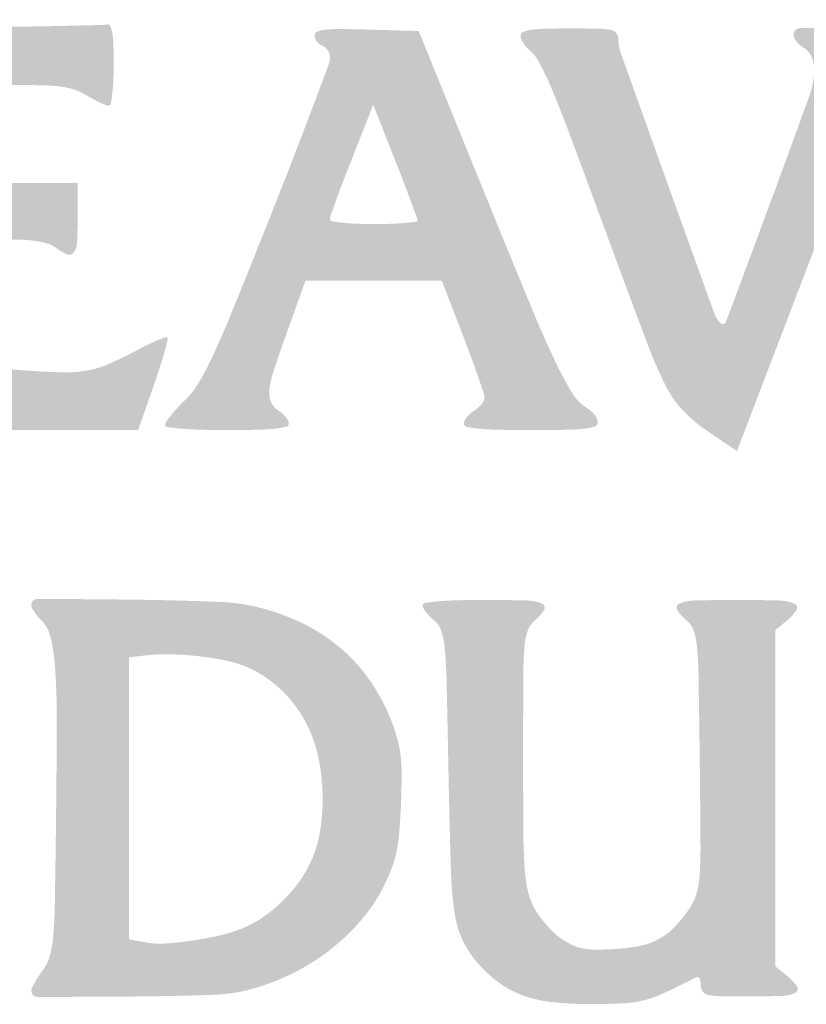
# Model space of a CAD drawing. Units: millimetres. Extents: x 2858 to 5991, y 14 to 4643.
# Drawn here: x 4057 to 4133, y 274 to 368 of the extents above; entities that cross this region are included whole.
import ezdxf
from ezdxf.enums import TextEntityAlignment as Align

# ---------------------------------------------------------------- set-up
doc = ezdxf.new("R2010")
doc.units = ezdxf.units.MM
doc.header["$LTSCALE"] = 170
doc.layers.get('0').update_dxf_attribs({"linetype": 'CONTINUOUS', "lineweight": 30})
doc.layers.add('D', color=7, linetype='CONTINUOUS', lineweight=9)
doc.styles.add('HY견고딕', font='txt')
doc.styles.add('ROMANS', font='romans.shx', dxfattribs={"width": 0.7, "height": 3.5, "bigfont": 'whgtxt.shx'})

# ---------------------------------------------------------------- blocks, each defined once
blk = doc.blocks.new('hico_ci')
at = {"true_color": 0x0e4194}
h = blk.add_hatch(color=154, dxfattribs=at)
edge = h.paths.add_edge_path()
edge.add_arc((36.59815399351254, 3.786682929859069), 2.970150129097695, 354.8163373732623, 359.9159658534792, ccw=False)
edge.add_arc((38.86134733792994, 3.581366058917794), 0.6976626964139305, 342.833722533147, 354.816402702245, ccw=False)
edge.add_arc((39.43662826338931, 3.40365771596781), 0.09555938438905888, 290.99356584853166, 342.8337906213317, ccw=False)
edge.add_arc((39.48939095177042, 3.266160237346114), 0.0517140277141842, 110.9936345646499, 130.6238381771298)
edge.add_arc((39.50321844348235, 3.250041159429827), 0.07295135805272705, 130.6239178987594, 145.7922177971259)
edge.add_arc((39.50371523435865, 3.24970340460213), 0.07355209052017743, 145.7921936732184, 160.8993400688991)
edge.add_arc((39.48503974749053, 3.256170557481724), 0.05378854134182081, 160.8992845365563, 179.9999779742625)
edge.add_arc((39.45612646866232, 3.256170576445712), 0.02487526251360356, 179.999996053258, 260.9567270737986)
edge.add_arc((39.61685016692076, 4.266005807369964), 1.047420763113759, 260.9567486191909, 266.4769313537127)
edge.add_arc((39.7547274437955, 6.505440445768556), 3.29109579375786, 266.4768871881692, 269.6208531516747)
edge.add_arc((40.13084025165574, 63.34941391528733), 60.13631354026187, 269.6209005673806, 269.9999690989636)
edge.add_line((40.13080781864875, 3.213100375034202), (40.83036445927371, 3.213100375034202))
edge.add_line((40.83036445927371, 3.213100375034202), (40.91630680927375, 3.458851393784201))
edge.add_arc((37.00421078022805, 4.826957540498086), 4.144419111184513, 340.7246656639777, 342.1125816597327)
edge.add_arc((38.82130064648834, 4.240493165612648), 2.235032810543893, 342.1126048973197, 344.3161326749896)
edge.add_arc((36.63810616179819, 4.853495261121338), 4.502654852921214, 344.3161689772579, 345.2386260459792)
edge.add_arc((40.98050917812475, 3.709314112776909), 0.01204081290078426, 345.2387213040388, 404.9999784935591)
edge.add_arc((40.98186278813972, 3.710667722407578), 0.01012651953119802, 44.99997596561163, 110.9741658906788)
edge.add_arc((41.49847425780621, 2.363023975548685), 1.453397484748313, 110.9740392166291, 112.9172363077797)
edge.add_arc((41.33464219824896, 2.75054007744086), 1.032672309649465, 112.9171620144102, 116.2600190725477)
edge.add_arc((41.72369353257079, 1.961960600887465), 1.912000764534291, 116.2598988627933, 118.367865737063)
edge.add_arc((39.94481550388332, 5.256345297238198), 1.831978077353065, 293.23519532285343, 298.367809728697, ccw=False)
edge.add_arc((40.45952514221381, 4.057471989460311), 0.5272853089617531, 280.26332740269595, 293.23520198598476, ccw=False)
edge.add_arc((40.43813494001427, 4.175602065243964), 0.6473363629123334, 268.9168498345409, 280.263364600023, ccw=False)
edge.add_arc((40.49340814201099, 7.099067176405939), 3.571323945485187, 265.7123933175944, 268.91685201837055, ccw=False)
edge.add_line((40.22640514364872, 3.537738193784222), (39.96562620614873, 3.557289568784199))
edge.add_line((39.96562620614873, 3.557289568784199), (39.96562620614873, 4.253725375034193))
edge.add_line((39.96562620614873, 4.253725375034193), (40.14306317489871, 4.253725375034193))
edge.add_arc((40.14306321322334, 3.093502814164395), 1.160222560869806, 86.11663647031492, 90.00000189260192, ccw=False)
edge.add_arc((40.17965058894475, 3.632495199535683), 0.6199898077435958, 79.90910630841711, 86.11661691760042, ccw=False)
edge.add_arc((40.21370087453084, 3.823826392032302), 0.425652350802151, 72.60183867544163, 79.90915700777168, ccw=False)
edge.add_arc((40.30744183829552, 4.122987764548625), 0.1121481321808037, 52.89747781064682, 72.60184626410722, ccw=False)
edge.add_arc((40.58906460591351, 4.495326305961839), 0.3547002079282491, 232.8975326969412, 245.3521319221615)
edge.add_arc((40.45364496529436, 4.200195835615062), 0.02998421880463185, 245.3521230565197, 320.9173453093079)
edge.add_arc((40.40967253031812, 4.235909055280985), 0.08663233524853937, 320.9174021118993, 356.7504977891616)
edge.add_arc((38.11427969680227, 4.366227013757396), 2.38572150934703, 356.7505909571571, 359.9999606442233)
edge.add_line((40.50000120614874, 4.36622537503419), (40.50000120614874, 4.563100375034196))
edge.add_line((40.50000120614874, 4.563100375034196), (39.96562620614873, 4.563100375034196))
edge.add_line((39.96562620614873, 4.563100375034196), (39.96562620614873, 5.097475375034193))
edge.add_line((39.96562620614873, 5.097475375034193), (40.21171995614873, 5.097370243784198))
edge.add_arc((40.21029771056988, 1.776043125848133), 3.32132742245025, 87.7414587535884, 89.97546502912093, ccw=False)
edge.add_arc((40.31409841536743, 4.40795893901398), 0.68736549525621, 80.55635989276442, 87.74141674482411, ccw=False)
edge.add_arc((40.36649358450836, 4.722961883036461), 0.3680347756377774, 70.13209221361802, 80.55639628887991, ccw=False)
edge.add_arc((40.38188303389069, 4.765548269555254), 0.3227530412531082, 58.629266570114225, 70.13215335485881, ccw=False)
edge.add_arc((41.01040624014166, 5.796419817512771), 0.8846149926059101, 238.6293184316632, 241.416276948024)
edge.add_arc((40.90878883280368, 5.609912936936837), 0.6722216923920578, 241.4162229527747, 244.8401931531623)
edge.add_arc((40.88849668283882, 5.566710091494869), 0.624490599756313, 244.8401466194926, 247.9123914601182)
edge.add_arc((40.66943100303013, 5.02688138307532), 0.04190600804113809, 247.912340792964, 269.9999786280076)
edge.add_arc((40.66943097538842, 4.996284868190529), 0.01130949315634504, 270.0000608460595, 349.6476862432386)
edge.add_arc((39.75091589129579, 5.164074780283059), 0.9450243395123925, 349.6476300602449, 353.0454791718998)
edge.add_arc((39.7643798805376, 5.162431866385774), 0.9314604841597189, 353.0455152670112, 357.5037104142797)
edge.add_arc((38.67373197464616, 5.209977103708837), 2.023144231503295, 357.5037872300499, 359.9999510436481)
edge.add_arc((37.27067353881586, 5.209978172740975), 3.426202667334001, 359.9999532144457, 361.8008370896203)
edge.add_arc((40.18415760861637, 5.301581306798255), 0.5112789017531434, 1.800769818141986, 9.138080502501612)
edge.add_arc((40.53257548969282, 5.357626646341032), 0.1583821747380336, 9.137972838875726, 23.03142691877509)
edge.add_arc((40.66444048433982, 5.413685418700197), 0.01509587821367182, 23.03134767180475, 100.3823777260059)
edge.add_arc((40.63058399748792, 5.598473616428564), 0.1727682740923946, 271.4337427390815, 280.3824599115326, ccw=False)
edge.add_arc((38.37234220896397, 95.82859126455241), 90.43114066563116, 271.32366784451045, 271.43367573272496, ccw=False)
edge.add_arc((39.64615722466266, 40.70133020441826), 35.28916467015624, 270.9975105480456, 271.32363790490444, ccw=False)
edge.add_arc((39.17767230114822, 67.60619672400026), 62.19810966173177, 270.78416698960166, 270.99753641086147, ccw=False)
edge.add_arc((40.31338593276359, -15.36885020335416), 20.78470939167898, 90.78422674607637, 91.51738103979687)
edge.add_arc((39.8925952673888, 0.5162780974041539), 4.894008780453361, 91.51736063016838, 93.66382695123956)
edge.add_arc((40.00982200261882, -1.314627101618058), 6.728662959081301, 93.66372595754233, 94.81788238315211)
edge.add_arc((39.44592145922968, 5.375643015005863), 0.01467025308097451, 94.81784467492868, 179.9999974483329)
edge.add_arc((39.46065569162397, 5.375643007600445), 0.02940448547525531, 179.9999842971993, 210.4937670981067)
edge.add_arc((39.60777455584446, 5.462281380450918), 0.2001386878475219, 210.4938398752128, 217.8961712825044)
edge.add_arc((39.64768804867282, 5.49334908776747), 0.2507182227173653, 217.8962045057165, 224.9697571508709)
edge.add_arc((39.68887884046222, 5.534496910643725), 0.3089404234280479, 224.9698217346536, 231.0181639312973)
edge.add_arc((39.4220939252013, 5.204831356865114), 0.1151510388285517, 16.252535167434417, 51.0181590061174, ccw=False)
edge.add_arc((39.0622016325907, 5.09991538792454), 0.490024114441119, 4.390726289762085, 16.252496382386084, ccw=False)
edge.add_arc((36.50517522326021, 4.903576875183518), 3.05457726647327, 0.7548563461330104, 4.390770628114581, ccw=False)
edge.add_arc((-111.1335151514192, 2.958142604761434), 150.7060845735441, 0.5342374815106723, 0.7549407559706083, ccw=False)
edge.add_arc((-14.26952055657912, 3.861314414437842), 53.83787942766673, -0.08406097525579526, 0.53427357692442, ccw=False)
h = blk.add_hatch(color=154, dxfattribs=at)
edge = h.paths.add_edge_path()
edge.add_arc((132.1079649643144, 36.95716846438489), 94.54450745819587, 200.1882355110228, 200.6097027899988)
edge.add_arc((45.78478371272132, 4.493729072743278), 2.318879140847764, 200.6096135659457, 206.7023861002772)
edge.add_arc((44.20220191584775, 3.697690040898095), 0.5473703816216638, 206.7023178713632, 223.2209042600799)
edge.add_arc((44.3758468591484, 3.860872139775296), 0.7856579468190779, 223.2208713308106, 235.8201104756812)
edge.add_line((43.93446969052371, 3.210914753159201), (44.10047440927377, 3.09818308753421))
edge.add_line((44.10047440927377, 3.098183087534196), (44.12513297489875, 3.162672981284189))
edge.add_arc((1337.272430551576, -491.2885994530848), 1384.453680713743, 159.033987420241, 159.0750111979346, ccw=False)
edge.add_arc((303.553439462818, -95.18399231305986), 277.442473754112, 158.8990860196853, 159.0340748606078, ccw=False)
edge.add_arc((781.4660958045154, -279.604046467192), 789.7034067421581, 158.8630941852328, 158.8990759344715, ccw=False)
edge.add_arc((45.20620392632526, 5.039994567450094), 0.3360280869372434, 150.8606921481999, 158.8630339513951, ccw=False)
edge.add_arc((44.9337957672372, 5.191859847662187), 0.02414787199626789, 48.854937245199494, 150.8606256170304, ccw=False)
edge.add_arc((44.63228029867577, 4.846774432524498), 0.4824005550464051, 37.00436745067731, 48.85493759772032, ccw=False)
edge.add_arc((43.06125812002864, 3.662735610389404), 2.449647010914124, 32.3784935466025, 37.004384845679624, ccw=False)
edge.add_arc((13.08207872349533, -15.34688129430663), 37.94776994935672, 31.75240806415968, 32.37853478491451, ccw=False)
edge.add_line((45.35021004989869, 4.623119828159204), (45.65248064677371, 4.134701781284193))
edge.add_line((45.65248064677371, 4.134701781284193), (45.64264719052375, 3.788733343784202))
edge.add_arc((35.69250637343777, 4.071549995864117), 9.954159308476742, 357.22599248553587, 358.37189852664415, ccw=False)
edge.add_arc((44.7667068477478, 3.631873245494248), 0.8693131406663075, 350.38374190161073, 357.2260329042178, ccw=False)
edge.add_arc((45.31197649154262, 3.539488208687743), 0.3162724735636076, 337.40600294454936, 350.3838172109891, ccw=False)
edge.add_arc((45.33727509718665, 3.528960294810929), 0.2888707141660825, 323.5155595096236, 337.4060451424199, ccw=False)
edge.add_arc((46.13875243293694, 2.936235779311431), 0.7079684258137104, 143.5156087017882, 146.9549307286543)
edge.add_arc((46.00180893448618, 3.025321767620781), 0.5445981865390941, 146.9549847394546, 151.1419236230352)
edge.add_arc((45.9507606593092, 3.0534531341942), 0.4863118229209429, 151.1419153613896, 155.0452139613581)
edge.add_arc((45.54480345408786, 3.242364183412548), 0.03855224793913702, 155.0451666194361, 179.9999149208995)
edge.add_arc((45.51957446994567, 3.242364240987456), 0.01332326379690585, 180.0000014117325, 262.7054259490987)
edge.add_arc((45.74826840584382, 5.028946384232896), 1.814483076495388, 262.7054431787639, 265.2417092036205)
edge.add_arc((45.75067334133985, 5.057842856930051), 1.84347945297472, 265.2417211751437, 268.6491938561111)
edge.add_arc((45.85781458320969, 9.60154343042791), 6.388443055393773, 268.649202477793, 269.999992133938)
edge.add_arc((45.85781933852462, 16.01188568947912), 12.79878531444616, 269.9999747857818, 270.8658244862933)
edge.add_arc((46.03791973595702, 4.094654721998907), 0.8801935316296117, 270.8658508460314, 276.9845026960488)
edge.add_arc((46.12085605182534, 3.417678966627278), 0.1981564315750683, 276.984500662101, 291.6605455188003)
edge.add_arc((46.18499925545569, 3.256170584790127), 0.0243769506930646, 291.6605322105755, 359.999984414629)
edge.add_arc((46.15922463877143, 3.256170551364121), 0.05015156737733412, 3.061210086692634e-05, 20.67270649960754)
edge.add_arc((46.13574814387596, 3.247312527643828), 0.07524360589110993, 20.67254501284441, 35.92663871460454)
edge.add_arc((46.13329330592819, 3.245533599281003), 0.07827524166226099, 35.92674662879243, 50.88693327793784)
edge.add_arc((46.14442959621726, 3.2592304870726), 0.06062243178463704, 50.88689211500746, 69.00630667264015)
edge.add_arc((46.20980962260199, 3.429608006489943), 0.1218687925876571, 212.1384567153775, 249.0064205199728, ccw=False)
edge.add_arc((46.36765985943293, 3.528775374964212), 0.3082846294622241, 193.6948205640382, 212.1385196232114, ccw=False)
edge.add_arc((46.83893841742645, 3.643615803296157), 0.793353493855613, 183.0326864950849, 193.6948369209313, ccw=False)
edge.add_arc((50.37486664821415, 3.830944196038715), 4.334240442065791, 180.0000231636409, 183.0326263577301, ccw=False)
edge.add_line((46.04062620614872, 3.830942443784195), (46.04062620614872, 4.170327887534199))
edge.add_line((46.04062620614872, 4.170327887534199), (46.42917054989869, 4.753432881284184))
edge.add_arc((-157.486403498905, 140.6299458926961), 245.03874821708, 326.3230070088644, 326.3864907309407)
edge.add_arc((-68.99402403055194, 81.80573623173339), 138.7787422590411, 326.3864678629035, 326.4836414991348)
edge.add_arc((-256.5471615952829, 206.0216233255534), 363.7359960137787, 326.483621602375, 326.5157072386925)
edge.add_arc((46.27724363971276, 5.705887091365526), 0.6533407010062898, 326.5156771509078, 329.2352655550059)
edge.add_arc((46.82841956932054, 5.377779927696835), 0.0118976277490334, 329.235273549456, 431.5477037732217)
edge.add_arc((46.75921799081021, 5.170384823784531), 0.2305333695551648, 71.54768012605984, 83.6958294143861)
edge.add_arc((46.67529783841428, 4.410747385036998), 0.9947922460656005, 83.69586206600928, 89.03028151569131)
edge.add_arc((46.52040657085598, -4.740386607573967), 10.14723698260916, 89.03030667003152, 89.99997465641202)
edge.add_arc((46.52041874210005, -2.999137714919669), 8.40598808995737, 90.00005236666033, 91.13129105022462)
edge.add_arc((46.37765239538766, 4.230515641429179), 1.174925243963037, 91.13128767695338, 95.96243963544524)
edge.add_arc((46.30771957630697, 4.900104989681211), 0.501693861393025, 95.96244964490249, 102.9526581460876)
edge.add_arc((46.1993161650978, 5.371428249999809), 0.01806495894909062, 102.9527118820065, 179.9999701566424)
edge.add_arc((46.21586833795186, 5.371428244924218), 0.03461713180314822, 179.9999760254981, 207.6717346335552)
edge.add_arc((46.29248474158675, 5.411604616251054), 0.1211284843468114, 207.6717608275902, 218.5653319913081)
edge.add_arc((46.31682300691676, 5.431009095184848), 0.1522554013462047, 218.565213217348, 228.5222214774902)
edge.add_arc((46.32345410354839, 5.438510031693696), 0.1622671689747315, 228.5222180208613, 238.0148218830305)
edge.add_arc((46.18544813040478, 5.217527355713628), 0.09826880110742828, 15.853476224988185, 58.0147496194013, ccw=False)
edge.add_arc((46.15015161917592, 5.207503856682138), 0.1349609560968159, -17.404143307740412, 15.853477166486584, ccw=False)
edge.add_arc((45.75405424374333, 5.331664394462493), 0.550062112402688, 328.89813279942973, 342.5958877716982, ccw=False)
edge.add_arc((41.0774883983695, 8.152949824886846), 6.01173947252185, 326.52714854614106, 328.8981924893033, ccw=False)
edge.add_arc((38.28605996617409, 9.998639162948564), 9.358176656244073, 325.3707785647247, 326.5272267632769, ccw=False)
edge.add_arc((45.26294439036866, 5.180353612520292), 0.8792149324237845, 318.8141346321222, 325.3708784681751, ccw=False)
edge.add_arc((45.76875373447808, 4.737771319374431), 0.2071121286841678, 303.7622210140712, 318.8141448582793, ccw=False)
edge.add_arc((45.87245911442989, 4.582636915586704), 0.0205069597591904, 222.3709747438593, 303.76218499840076, ccw=False)
edge.add_arc((46.00979874368102, 4.707917766272345), 0.2064033430251445, 212.8269063179241, 222.370987487356, ccw=False)
edge.add_arc((61.00175303634154, 14.3795698467452), 18.04735476045046, 212.434853220966, 212.8269851532973, ccw=False)
edge.add_arc((56.17931414268156, 11.3150527336667), 12.33358349977857, 211.7544584205613, 212.434901098704, ccw=False)
edge.add_arc((62.33223856725203, 15.12327822683564), 19.56967777646867, 211.272990625609, 211.7545036481391, ccw=False)
edge.add_arc((40.10387693321326, 1.622556480628106), 6.437427956437631, 31.27309768941996, 32.74855821877885)
edge.add_arc((41.82336968728009, 2.728506242404961), 4.39297687929094, 32.74860179929287, 34.71334053760263)
edge.add_arc((41.38226371241831, 2.422922035018161), 4.929592373712445, 34.7133020941437, 36.17249128912231)
edge.add_arc((45.24642584698148, 5.248213300430393), 0.1427333057425148, 36.17244341934544, 54.99157321279886)
edge.add_arc((45.21102859811742, 5.197676770459992), 0.204433436119924, 54.99154758375816, 87.91295887480322)
edge.add_arc((44.75060552227137, -7.436580230455164), 12.8470771222302, 87.9129264522715, 89.60678803478808)
edge.add_arc((44.69357575306253, -15.74753521896609), 21.15822777756022, 89.60680945233904, 90.6683780630641)
edge.add_arc((44.44720346729156, 5.371428265795402), 0.0378272611428047, 90.66837972951659, 180.0000096729671)
edge.add_arc((44.44399333795189, 5.371428244924118), 0.03461713180314822, 179.9999760253143, 207.6717346333513)
edge.add_arc((44.52060974158672, 5.411604616251338), 0.1211284843469455, 207.6717608277112, 218.5653319914306)
edge.add_arc((44.54494800691674, 5.431009095184521), 0.1522554013459543, 218.5652132172642, 228.522221477409)
edge.add_arc((44.55157910354836, 5.43851003169371), 0.1622671689747415, 228.5222180208644, 238.0148218830323)
edge.add_arc((44.41015950161261, 5.21206095510081), 0.1047135196554334, 40.55993626674223, 58.014842929116696, ccw=False)
edge.add_arc((44.39891378197859, 5.202435900095566), 0.1195158131918783, 24.752600057285918, 40.559914271667424, ccw=False)
edge.add_arc((44.37703651634905, 5.192349129583235), 0.1436064273557826, 10.46027851372429, 24.75260336032028, ccw=False)
edge.add_arc((44.30406021345414, 5.178876238149414), 0.2178159926946554, 3.0252942792685644e-05, 10.460241431879126, ccw=False)
edge.add_arc((44.12912438110607, 5.178876013800902), 0.3927518250428408, -19.84899671478911, 4.950657648805645e-05, ccw=False)
edge.add_arc((-31.99063414709804, 32.65721548789294), 81.32035390644363, 339.6958554222096, 340.15101249625184, ccw=False)
edge.add_arc((-152.2123212760506, 77.13847090923606), 209.5070776339437, 339.51067131413276, 339.6958512332196, ccw=False)
edge.add_arc((44.02389957183021, 3.810409514610413), 0.0180350552154445, 223.9649963775502, 339.5107721092743, ccw=False)
edge.add_arc((44.12717829557283, 3.910022686179445), 0.1615247019776433, 199.8566851115816, 223.9649789655466, ccw=False)
edge.add_arc((457.7358924699035, 153.2812039787223), 439.9159086956711, 199.7584240313067, 199.8567435829201, ccw=False)
edge.add_arc((383.8484512224013, 126.740797747835), 361.4063733704898, 199.6397311092008, 199.7584479537344, ccw=False)
edge.add_arc((43.69219462188704, 5.350751764634424), 0.2390684157383041, 179.9999915159946, 199.6397503395974, ccw=False)
edge.add_arc((43.40665841874625, 5.350751816684593), 0.04646778740249445, 359.9999794697112, 400.996992898591)
edge.add_arc((43.40171138647418, 5.346451909053116), 0.0530223532874127, 40.9969716145123, 78.14244670832525)
edge.add_arc((43.3432821196551, 5.06816434584951), 0.3373776716037687, 78.14241909449704, 89.04719485207526)
edge.add_arc((43.1859470855515, -4.391253111186458), 9.798103486224235, 89.04711108661097, 90.00004899972866)
edge.add_arc((43.18593813109413, -0.1984372163442316), 5.60528759137846, 89.99999412194242, 91.38653506936927)
edge.add_arc((43.06572543299274, 4.768113381407915), 0.6372823646488246, 91.38647373330987, 98.25074664740741)
edge.add_arc((43.0008300126251, 5.21564766020262), 0.1850674309270855, 98.25072105913017, 111.9206152490048)
edge.add_arc((42.9394781378561, 5.368106661727992), 0.02072693170738782, 111.9205644417285, 180.0000582407918)
edge.add_arc((42.96878405047829, 5.368106587204338), 0.05003284432959289, 179.9999387854575, 200.4445887973922)
edge.add_arc((43.04610042443403, 5.396928943320447), 0.1325467819022257, 200.4446469037129, 210.3243362619067)
edge.add_arc((43.06289037532639, 5.406749869899571), 0.1519980813404061, 210.3243695787932, 219.6991440053872)
edge.add_arc((43.04508787642806, 5.391970548871086), 0.1288602919673301, 219.6991949905896, 230.3098902039136)
edge.add_arc((42.81462604966151, 5.114280620970348), 0.2320058184588135, 28.308733836743272, 50.309858280364324, ccw=False)
edge.add_arc((41.61459703942666, 4.467895362482892), 1.59504783094234, 23.00707723040921, 28.308741137529125, ccw=False)
edge.add_arc((37.75137912011439, 2.827495024202022), 5.792114182803697, 20.49119168234722, 23.007062887588972, ccw=False)
edge.add_arc((-56.15093394162307, -32.26472938706797), 106.0373565261459, 20.188232649884696, 20.491212555445827, ccw=False)
h = blk.add_hatch(color=154, dxfattribs=at)
edge = h.paths.add_edge_path()
edge.add_arc((34.36996723137162, 0.5568152453601414), 8.824326113253257, 20.22758724599248, 21.049205204349278, ccw=False)
edge.add_arc((37.57106323441184, 1.736340950660036), 5.41283135140175, 19.04270663082491, 20.227572794506614, ccw=False)
edge.add_arc((34.74984476388215, 0.762569923440708), 8.397375482738099, 18.398212039836892, 19.042673269144473, ccw=False)
edge.add_arc((42.64595616933121, 3.388982954777987), 0.0759200368175428, 2.4720657904708787e-05, 18.398182641046503, ccw=False)
edge.add_arc((42.68818544449937, 3.388982974107037), 0.03369076164938446, -28.01768691840789, 2.283475078002084e-05, ccw=False)
edge.add_arc((42.61086516824543, 3.43012577397576), 0.1212758922424797, 321.1794161516537, 331.98220532163486, ccw=False)
edge.add_arc((42.58610405159777, 3.450048696297671), 0.1530569515619555, 311.31304636797705, 321.1794677588967, ccw=False)
edge.add_arc((42.57825078486837, 3.458983850352098), 0.1649527817682719, 301.9851597493739, 311.3130298134399, ccw=False)
edge.add_arc((42.75157910354841, 3.18144071837466), 0.1622671689747998, 121.9851781169784, 131.4777819791439)
edge.add_arc((42.74494800691679, 3.188941654883848), 0.1522554013460157, 131.4777785226013, 141.4347867827408)
edge.add_arc((42.7206097415866, 3.208346133817386), 0.1211284843466576, 141.4346680086538, 152.3282391723753)
edge.add_arc((42.64399333795188, 3.24852250514418), 0.03461713180315497, 152.328265366424, 180.0000239745211)
edge.add_arc((42.62752984350089, 3.248522512735533), 0.01815363735217012, 180.0000696764637, 258.1884743058814)
edge.add_arc((42.74703145943772, 3.819972163447318), 0.6019646851323398, 258.1885126493794, 264.4663302851382)
edge.add_arc((42.81961384601834, 4.569181656780444), 1.354681808452322, 264.4664422912994, 268.9679364995901)
edge.add_arc((42.97500336543106, 13.19526416568871), 9.982163790654745, 268.9679830008124, 269.9999876061177)
edge.add_arc((42.97499384463725, 16.63167334641862), 13.41857297138645, 270.0000314328163, 270.8489218199463)
edge.add_arc((43.15908436346854, 4.207817536705036), 0.9933533556344019, 270.848966465953, 276.5450564535592)
edge.add_arc((43.24449757431523, 3.463360018742364), 0.2440120364491664, 276.5450777525224, 289.2567315135521)
edge.add_arc((43.31727030183055, 3.255049532263669), 0.02335590431817733, 289.2567558352514, 360.0000282617632)
edge.add_arc((43.29677830618704, 3.255049543519675), 0.04384789996169047, 3.456686475800599e-07, 25.13976368137992)
edge.add_arc((43.22522476851725, 3.221470608326655), 0.1228887352415787, 25.1398624025806, 36.7938529009508)
edge.add_arc((43.20448815956092, 3.205961712281137), 0.1487833834795436, 36.79366791526079, 47.55049311790412)
edge.add_arc((43.2073036871891, 3.209039715410853), 0.1446118970429721, 47.55050585513468, 58.53920007184101)
edge.add_arc((43.40698449632185, 3.535390095792394), 0.2379805706182365, 212.0584465708825, 238.5391926169267, ccw=False)
edge.add_arc((44.57078537410905, 4.264265566605587), 1.611185557170279, 205.6061319364133, 212.0584524308971, ccw=False)
edge.add_arc((48.30781443763993, 6.055240626040444), 5.755214742056885, 202.5063807206595, 205.6061225493027, ccw=False)
edge.add_arc((132.7118366222005, 41.02750873622406), 97.11767146089899, 202.1112500985639, 202.5063614026397, ccw=False)
edge.add_line((42.73670947177368, 4.471816918784214), (42.36253222177373, 5.392787875034188))
edge.add_line((42.36253222177373, 5.392787875034202), (42.07814169989877, 5.400803021909198))
edge.add_arc((41.86757298281839, -2.070727012722045), 7.474496654826311, 88.38567120269613, 89.5405151602149)
edge.add_arc((41.92229389773991, 4.75251689331742), 0.6510333274660136, 89.54056604808017, 96.44926035561883)
edge.add_arc((41.86691047053654, 5.242469107697204), 0.1579608212517685, 96.44929614060753, 112.1952517803962)
edge.add_arc((41.81542684056603, 5.368655826473656), 0.02167563441730349, 112.1952948260661, 179.9999707633576)
edge.add_arc((41.83888726587708, 5.368655881819251), 0.04513605972837139, 180.0000562155035, 201.5287663064989)
edge.add_arc((41.86318862829131, 5.378242505448839), 0.07125998684131711, 201.5287405384696, 216.820481766484)
edge.add_arc((41.86696639174232, 5.381070653301563), 0.07597908812908259, 216.8204292007718, 231.6375236369597)
edge.add_arc((41.85796043163867, 5.369692555146344), 0.06146811176589186, 231.6374630441741, 249.0064654298125)
edge.add_arc((41.8169747461252, 5.262885620201814), 0.05293270890111598, 48.474109132644685, 69.00629134878773, ccw=False)
edge.add_arc((41.79985435162973, 5.24355196821756), 0.07875707736812594, 33.22899957415632, 48.47419464915771, ccw=False)
edge.add_arc((41.79748272957767, 5.241998238063076), 0.08159233195061821, 18.24717396144382, 33.22904023278272, ccw=False)
edge.add_arc((41.81540341133126, 5.247906587841612), 0.06272279481749192, 1.6846853611696133e-05, 18.24719549737739, ccw=False)
edge.add_arc((41.77589156705994, 5.247906528832303), 0.1022346390888354, -20.444379241085187, 4.340668107261081e-05, ccw=False)
edge.add_arc((-32.92960864488188, 33.09643119769206), 79.82959561478225, 339.3633953636349, 339.5556799545629, ccw=False)
edge.add_arc((15.90497782180472, 14.70510020188682), 27.64666841469551, 338.72352019188065, 339.3633977948142, ccw=False)
edge.add_arc((-4.673262714646, 22.71852997360074), 49.73012467229881, 338.31117828153856, 338.7234782661253, ccw=False)
edge.add_arc((-21.14587549973757, 29.27007831045742), 67.4577798352758, 337.8658587001228, 338.31116093812346, ccw=False)
edge.add_arc((36.48636684160425, 5.828036550796369), 5.240381310804895, 334.9776273354203, 337.86586926015565, ccw=False)
edge.add_arc((39.76002166065336, 4.299949323489997), 1.627644612879072, 329.2281834629902, 334.9776398282168, ccw=False)
edge.add_arc((40.7811465775921, 3.691917815229715), 0.4392009200481451, 313.99296821964066, 329.22812376304995, ccw=False)
edge.add_arc((41.87501216996071, 2.558907927054349), 1.135681088507159, 133.9929448032475, 136.9719283721128)
edge.add_arc((41.59485865339451, 2.820413081018089), 0.7524436446252555, 136.971986185426, 141.0274164959124)
edge.add_arc((41.58757789732971, 2.826302541042239), 0.7430790758673965, 141.0273797041459, 144.3878800883652)
edge.add_arc((41.00670590709905, 3.242351922392999), 0.02857970095033067, 144.3878813616537, 180.0000009698776)
edge.add_arc((40.99138902572508, 3.242351925897395), 0.01326281957636926, 180.0000172291017, 262.3493503964773)
edge.add_arc((41.20776786926547, 4.853171473848519), 1.638550307989829, 262.3493456491241, 265.0464772440898)
edge.add_arc((41.21377710768843, 4.922494327309778), 1.708133128840976, 265.0464460181223, 268.5815444092466)
edge.add_arc((41.31563060564798, 9.035895566436494), 5.822795191403952, 268.5815605014637, 269.9999567093244)
edge.add_arc((41.3156210396607, 11.52464432265008), 8.311543947617487, 270.0000356152794, 271.138149623853)
edge.add_arc((41.45759133291426, 4.378604747806847), 1.164094250740307, 271.1381784728025, 275.9915512712271)
edge.add_arc((41.52734469250032, 3.714002790048838), 0.4958418332891513, 275.9915557420309, 283.0300765973506)
edge.add_arc((41.6350666708762, 3.248522500806814), 0.01805953527253733, 283.0301265429804, 359.9999678055675)
edge.add_arc((41.61850907434552, 3.24852250514418), 0.03461713180320506, 359.999976025479, 387.6717346335309)
edge.add_arc((41.54189267071087, 3.208346133817386), 0.1211284843466563, 27.671760827624, 38.56533199134557)
edge.add_arc((41.51755440538068, 3.188941654883862), 0.1522554013460115, 38.56521321725683, 48.52222147739739)
edge.add_arc((41.51092330874906, 3.18144071837466), 0.1622671689748018, 48.52221802085648, 58.01482188302197)
edge.add_arc((41.65248832315746, 3.408122639979069), 0.1049880403041144, 204.1847880872836, 238.01484356755049, ccw=False)
edge.add_arc((41.66776568679762, 3.414983677805139), 0.1217353290352719, 173.9042455753103, 204.1847851397754, ccw=False)
edge.add_arc((42.04984857769392, 3.374178838592684), 0.5059909346140898, 161.8376197879177, 173.9041788327249, ccw=False)
edge.add_arc((49.27405063330087, 1.004236994135823), 8.108998213733535, 160.2427601615619, 161.8376197353037, ccw=False)
edge.add_line((41.6424023123987, 3.745367406284188), (41.74417841864874, 4.028725375034185))
edge.add_line((41.74417841864874, 4.028725375034199), (42.48905683739872, 4.028725375034199))
edge.add_line((42.48905683739872, 4.028725375034199), (42.60546652177368, 3.726244656284209))
edge = h.paths.add_edge_path(flags=16)
edge.add_arc((53.47788827022515, 0.2790192596965397), 12.30154723520178, 160.0736536059171, 160.5077259124683, ccw=False)
edge.add_arc((47.9821781474534, 2.271295103979156), 6.455865684412347, 159.1028215754071, 160.0736354568416, ccw=False)
edge.add_arc((52.21337753687732, 0.6557841380184897), 10.98498524058762, 158.45073994873, 159.1027641604258, ccw=False)
edge.add_line((41.99621942489875, 4.690580396909198), (42.11431267177369, 4.989623284409205))
edge.add_line((42.11431267177369, 4.989623284409205), (42.23441795302375, 4.684955593784196))
edge.add_arc((27.29174901508878, -1.205716459368062), 16.06186079588899, 21.06239616610378, 21.515261417961312, ccw=False)
edge.add_arc((33.74443632450141, 1.279301254371305), 9.147203425444577, 20.372115060839576, 21.06241252492589, ccw=False)
edge.add_arc((21.8797650220273, -3.12655233668157), 21.8035050567084, 20.122748348490177, 20.372099482541216, ccw=False)
edge.add_arc((42.3047272603439, 4.357119140166702), 0.05070245083595427, 2.345470185256488, 20.122758685972883, ccw=False)
edge.add_arc((42.34723859173101, 4.358860361485725), 0.008155475056386327, -83.23549371697379, 2.3454899577246238, ccw=False)
edge.add_arc((42.09961465877603, 6.446485721103983), 2.110415509945832, 275.06059405133334, 276.7645391369268, ccw=False)
edge.add_arc((42.16255062409789, 5.735769229345919), 1.39691788038705, 271.89696797808915, 275.06063995756267, ccw=False)
edge.add_arc((42.11718790380763, 7.105465539642935), 2.767365164608848, 270.00001661174304, 271.89692196246074, ccw=False)
edge.add_arc((42.11718841598605, 6.552622191893221), 2.214521816859045, 267.61842227407806, 270.00000750730806, ccw=False)
edge.add_arc((42.07124789521271, 5.448046932818002), 1.108991611749981, 263.62283537948485, 267.61846734918527, ccw=False)
edge.add_arc((42.09423082454708, 5.653686887042056), 1.315911900300872, 260.94909029996154, 263.62284842635427, ccw=False)
edge.add_arc((41.88892009308029, 4.364818960384838), 0.01079388693153755, 180.0000217669188, 260.94908597421994, ccw=False)
edge.add_arc((41.93499940844771, 4.364818923985069), 0.05687320229896849, 160.5076394933103, 179.9999674608942, ccw=False)
h = blk.add_hatch(color=154, dxfattribs=at)
edge = h.paths.add_edge_path()
edge.add_arc((41.33029590934376, 1.311866098670933), 0.9331379517712083, 34.06225023765203, 48.84282805736395)
edge.add_arc((41.30783715378783, 1.286173606579723), 0.9672627206465315, 48.84280218868069, 63.33373112599993)
edge.add_arc((41.19329519575916, 1.058094064975762), 1.222488380494853, 63.33381112679624, 75.49133052628412)
edge.add_arc((41.23739182206378, 1.228491615016068), 1.046477478817443, 75.49140022850108, 87.73210614449131)
edge.add_arc((40.58627819101861, -15.21234505802664), 17.50020226897344, 87.73207727100537, 89.30241542046596)
edge.add_arc((40.06720966163903, -57.84057117673711), 60.13158852564686, 89.30237927917568, 89.79649731608951)
edge.add_arc((40.28066411351546, 2.256850368213719), 0.03378790736678357, 89.79653289156295, 179.9999884341883)
edge.add_arc((40.27840999354521, 2.256850359424902), 0.03153378739648747, 179.9999716384596, 207.0061193609945)
edge.add_arc((40.44988110126758, 2.344242064866819), 0.2239906681868981, 207.0060607457899, 213.3633445091702)
edge.add_arc((40.4905583755293, 2.371026219684978), 0.2726941751515231, 213.3633018324543, 219.5669191843991)
edge.add_arc((40.53122396428984, 2.404627609675359), 0.3254458909374376, 219.566840196678, 224.9999830695839)
edge.add_arc((40.16835173442337, 2.041755323814343), 0.1877329775424802, 13.527648251474886, 45.00004143390743, ccw=False)
edge.add_arc((39.38281740741792, 1.852762542094538), 0.995682512133312, 4.379948555046326, 13.527744399497578, ccw=False)
edge.add_arc((36.89997104218321, 1.662588686814871), 3.485801418649243, -0.03374818783618139, 4.380002089591699, ccw=False)
edge.add_arc((-8.761879741994676, 1.689432177766875), 49.1476600931419, 359.3280392374451, 359.9663125710271, ccw=False)
edge.add_arc((-51.60291686395232, 2.191826218090142), 91.99164288482932, 359.0237250814326, 359.32808008328755, ccw=False)
edge.add_arc((37.67090541071639, 0.6705206947502802), 2.704859349838961, 355.1399592754823, 359.0237829323989, ccw=False)
edge.add_arc((39.82585199769807, 0.487290320918973), 0.54213695372839, 344.1071497240439, 355.13997426480785, ccw=False)
edge.add_arc((40.12123948874932, 0.4031865961946721), 0.2350096081826984, 323.50159097309705, 344.1072046663529, ccw=False)
edge.add_arc((40.87871165758202, -0.1572807561086904), 0.707268344203981, 143.5015921996985, 146.943205541307)
edge.add_arc((40.74195991383442, -0.0682796166117754), 0.5441051061589354, 146.9432648137426, 151.1327238698063)
edge.add_arc((40.69089394412856, -0.0401289608363129), 0.4857939350055082, 151.1325965860084, 155.0388737017169)
edge.add_arc((40.28541487511734, 0.1486142445818928), 0.03853866896861334, 155.0389162040422, 180.0000058318816)
edge.add_arc((40.27859230349361, 0.1486142201138421), 0.03171609734489022, 179.9999628843685, 269.9665954564731)
edge.add_arc((40.31463120818916, 62.03262501332107), 61.91573738439803, 269.9666330919558, 270.4298115429314)
edge.add_arc((40.64187632608804, 18.40736737582982), 18.28925238614124, 270.42987862465, 271.8805883860111)
edge.add_arc((41.21291083054837, 1.015907681003696), 0.8884204887283089, 271.8806559508266, 284.9557871498288)
edge.add_arc((41.12445082835768, 1.347062815989787), 1.231187020662875, 284.9558357354903, 296.5099297476522)
edge.add_arc((41.12550772886925, 1.344944219685956), 1.228819429276645, 296.5099235357042, 308.0807053683179)
edge.add_arc((41.17213906406789, 1.285431976575595), 1.153213949961826, 308.0807002861428, 320.0279538056412)
edge.add_arc((41.35794755417976, 1.129674763297928), 0.9107575528805312, 320.0279439635401, 334.2880792186332)
edge.add_arc((41.26922899565875, 1.172395597295605), 1.009226087362893, 334.2880414132211, 340.1220123515689)
edge.add_arc((41.65593690122876, 1.032577752330681), 0.5980180694441332, 340.1219718998186, 348.7553392305958)
edge.add_arc((41.37245182432662, 1.088938917244306), 0.8870515791564633, 348.7553430928933, 355.5204674327608)
edge.add_arc((38.24683695442303, 1.333806662564115), 4.022243523465522, 355.5204681512045, 357.7235376050004)
edge.add_arc((37.80244127521962, 1.35147594501494), 4.466990331466243, 357.7234945253828, 359.7242123201775)
edge.add_arc((41.37378117870293, 1.334286613554397), 0.8956090609600849, 359.7241419698212, 366.3088231697793)
edge.add_arc((41.68389337233799, 1.368571783905054), 0.5836073854083329, 6.30881074442129, 14.90693373128936)
edge.add_arc((41.27661725034756, 1.260150841665919), 1.005067870222175, 14.90695394577044, 20.62984171990071)
edge.add_arc((41.22513822299442, 1.240769200434741), 1.060074581381329, 20.62990953829982, 34.06228563754876)
edge = h.paths.add_edge_path(flags=16)
edge.add_arc((40.75931151532308, 1.197085284562363), 1.07884260282022, -10.009192033711088, 0.6053909442327949, ccw=False)
edge.add_arc((41.20008497904013, 1.119292460628415), 0.6312568906124376, 334.13442334378675, 349.99077716659576, ccw=False)
edge.add_arc((41.16557021355447, 1.136027447982102), 0.6696147951077646, 323.26317405755896, 334.1343358772659, ccw=False)
edge.add_arc((41.04156762144675, 1.228581862033195), 0.824349931415866, 313.96106481206186, 323.26307994177995, ccw=False)
edge.add_arc((41.05480823118182, 1.214853483702143), 0.8052768583315503, 304.55693829369756, 313.9609989484252, ccw=False)
edge.add_arc((41.1771762139013, 1.03718542305532), 0.5895458615581706, 292.6764278355329, 304.5569405673562, ccw=False)
edge.add_arc((41.11170083524706, 1.193890400930286), 0.7593795310725188, 283.18313794198576, 292.67642817456743, ccw=False)
edge.add_arc((40.84439616329581, 2.335063735651246), 1.931441119695273, 278.45527892543646, 283.183114245821, ccw=False)
edge.add_arc((40.84598185765356, 2.32438240065548), 1.920642724468755, 273.8642719181271, 278.455341467065, ccw=False)
edge.add_arc((40.94787675312455, 0.8158707491636648), 0.4086936603764691, 259.3943596230664, 273.8642877736672, ccw=False)
edge.add_line((40.87265745614872, 0.414158706284212), (40.78125120614874, 0.4312742312842062))
edge.add_line((40.78125120614874, 0.4312742312842062), (40.78125120614874, 1.972204815659197))
edge.add_line((40.78125120614874, 1.972204815659197), (40.88671995614874, 1.983515875034186))
edge.add_arc((40.97899563541455, 1.123096402508537), 0.865353378502273, 89.33189246021573, 96.12128897299431, ccw=False)
edge.add_arc((40.96943085097291, 0.3028604216082869), 1.685645125056388, 85.20956725952738, 89.33189774082399, ccw=False)
edge.add_arc((40.96258075813103, 0.2211178385478547), 1.767674227558249, 81.15552060301383, 85.20957624516808, ccw=False)
edge.add_arc((41.0439125369133, 0.7438100351317019), 1.238692195151997, 75.86321184132669, 81.15548425916057, ccw=False)
edge.add_arc((41.21569151671235, 1.425837906665805), 0.5353643658646466, 61.48274753505541, 75.86319134977202, ccw=False)
edge.add_arc((41.15823153417097, 1.320083460907341), 0.6557207217017067, 49.1308452365796, 61.48284234579472, ccw=False)
edge.add_arc((41.13618681482217, 1.294604819732484), 0.6894124240323443, 37.08883996453551, 49.13094419344691, ccw=False)
edge.add_arc((41.14603719992442, 1.302050893122342), 0.6770643838933732, 24.88246098290199, 37.08888713081609, ccw=False)
edge.add_arc((41.06160899944109, 1.262891500734227), 0.7701319886162431, 11.072389666771414, 24.882497115165904, ccw=False)
edge.add_arc((40.72340270106912, 1.196706717302348), 1.114753412523944, 0.6053466555367777, 11.072419006051177, ccw=False)
h = blk.add_hatch(color=154, dxfattribs=at)
edge = h.paths.add_edge_path()
edge.add_arc((43.26725265208847, 2.009943413634716), 0.3274148214277562, 160.3986053077786, 175.1759878877646, ccw=False)
edge.add_arc((43.07111641048158, 2.079789852942909), 0.1192131154892755, 128.9988929276824, 160.3986440113576, ccw=False)
edge.add_arc((42.84783358696478, 2.355532720793661), 0.235595774546321, 308.9987934052056, 327.9292353239155)
edge.add_arc((43.0274394046628, 2.242993899337634), 0.02364475169982592, 327.9291743383477, 427.6870305633213)
edge.add_arc((42.94926718593319, 2.052514388019176), 0.2295411820069299, 67.68691423100871, 88.52870745564897)
edge.add_arc((42.72187689621148, -6.800442993305964), 9.085418368340195, 88.52866894803925, 90.00000435177344)
edge.add_arc((42.72187626532474, -4.081188899533316), 6.36616427456751, 90.0000005325867, 91.34437328328838)
edge.add_arc((42.6088337468737, 0.7356431614231269), 1.548005942338027, 91.34434083745516, 95.18875620300719)
edge.add_arc((42.57757034188825, 1.07992252386093), 1.202310006736073, 95.18877287464966, 98.6578819393482)
edge.add_arc((42.39874456980317, 2.254327347848658), 0.01436836365445688, 98.65788206680601, 179.9999289780635)
edge.add_arc((42.41448990986208, 2.254327345160178), 0.0301137037133755, 179.9999609975809, 210.2016750146596)
edge.add_arc((42.55973041571906, 2.338864815537264), 0.1981654470525743, 210.2016232749239, 217.7131593355253)
edge.add_arc((42.59953900702658, 2.369646656945335), 0.2484868709424365, 217.7130970296443, 224.8704498666656)
edge.add_arc((42.63858160054366, 2.408513585912686), 0.3035773626428354, 224.8705159447203, 231.0299331256464)
edge.add_arc((42.37379216656205, 2.081176275489582), 0.1174489538070178, 17.966457814107684, 51.02995629984548, ccw=False)
edge.add_arc((42.07873537174834, 1.98549676261382), 0.4276312894577964, 5.322750150465481, 17.966544597816608, ccw=False)
edge.add_arc((39.97668323605814, 1.789648868100798), 2.538787271127901, 1.3214925543745153, 5.322852358186822, ccw=False)
edge.add_arc((-67.75336552226375, -0.6954829310289483), 110.2974959007761, 1.0565375598895912, 1.3214731263437898, ccw=False)
edge.add_arc((82.99522449469862, 2.084604958124913), 40.47672696499762, 181.0564807502309, 181.8366170708877)
edge.add_arc((44.2995377057307, 0.8437890903171592), 1.761151286884434, 181.8366161129732, 189.4278213430792)
edge.add_arc((43.04275140021781, 0.6351027578386237), 0.4871568586832364, 189.427859584198, 207.2862451187862)
edge.add_arc((43.11304165252443, 0.6713611774104891), 0.5662478983724684, 207.2862704939721, 223.2395587947489)
edge.add_arc((43.22612064854644, 0.7776965669142157), 0.7214705590965008, 223.2395661726442, 235.3052110236717)
edge.add_arc((43.10495587041839, 0.6026793076486143), 0.5086045343314322, 235.3052694270786, 250.9855301093938)
edge.add_arc((43.16211339432698, 0.7685399523194292), 0.6840375300589444, 250.9855090442126, 264.1179773550745)
edge.add_arc((43.30020993498209, 2.108961614073436), 2.031554092420334, 264.1179074886022, 269.9500461494281)
edge.add_arc((43.30176970031829, 3.894674581690424), 3.817267741239474, 269.950003000927, 272.7108384690635)
edge.add_arc((43.45633715664843, 0.6302027595806123), 0.5491387083056034, 272.7108422169561, 284.2596783972637)
edge.add_arc((43.44091726990473, 0.6908738662267808), 0.61173867706491, 284.2597218354512, 294.9762992708692)
edge.add_arc((41.4186533785977, 5.032319622006597), 5.401070832643891, 294.9763033884972, 297.1351445061298)
edge.add_arc((43.88544397301473, 0.2190707311170002), 0.007479871782800579, 52.19853291980883, 117.13527930838731, ccw=False)
edge.add_arc((43.87601721246176, 0.2069185144321466), 0.02285973474964579, 23.818903779070183, 52.19846030798129, ccw=False)
edge.add_arc((43.8401663147169, 0.1910921759498478), 0.06204850685170599, 7.930455050553007, 23.818968943529228, ccw=False)
edge.add_arc((43.74578209101423, 0.1779441238495139), 0.1573441151344925, -2.982451974276046e-06, 7.93046223767368, ccw=False)
edge.add_arc((43.95585142687321, 0.1779441412460727), 0.05272522072448903, 180.0000278049249, 217.6567015570411)
edge.add_arc((43.95264712010072, 0.175471458736709), 0.0486777844144243, 217.6567215626933, 257.6309417408708)
edge.add_arc((44.00948497274578, 0.4346527204737924), 0.3140180714590192, 257.6309645290018, 269.0849290495235)
edge.add_arc((44.17030575140245, 10.50324938201261), 10.38389900698146, 269.0849205655046, 270.0000438923174)
edge.add_arc((44.1703142471693, 5.270582717068521), 5.15123234203435, 269.9999939823733, 272.0589197226342)
edge.add_arc((44.35010773457952, 0.2694323161591825), 0.146851158448282, 272.0588768338222, 298.8973065497489)
edge.add_arc((44.40995841703682, 0.1610009528996272), 0.02299856570622749, 298.8972965592372, 395.8829777077848)
edge.add_arc((44.18496660937853, -0.001764402216679173), 0.300692415727229, 35.88302348251241, 50.994733646927)
edge.add_line((44.37421995614875, 0.2319001000341956), (44.31093870614876, 0.2831537781592175))
edge.add_line((44.31093870614876, 0.2831537781592175), (44.31093870614876, 2.121214496909204))
edge.add_line((44.31093870614876, 2.121214496909204), (44.37421995614875, 2.172446912534213))
edge.add_arc((44.22600798436196, 2.355515030316369), 0.2355434659022281, 308.9936355873389, 327.9268089796366)
edge.add_arc((44.40556626100016, 2.242995335539305), 0.02364288444481087, 327.9268967470604, 427.6887100736269)
edge.add_arc((44.32738600715817, 2.052478646331295), 0.2295767596513368, 67.68875477147748, 88.52850235749462)
edge.add_arc((44.09999200818118, -6.800270055653868), 9.085245430692728, 88.52860658960815, 89.99994199334219)
edge.add_arc((44.10000309925346, -6.796886081241439), 9.08186145627583, 90.0000119432464, 91.47180569432109)
edge.add_arc((43.87263445496205, 2.05237340348755), 0.2296815028139676, 91.47177230586254, 112.3058375449033)
edge.add_arc((43.79443007090157, 2.242999976820869), 0.02363680827642251, 112.3057502898104, 212.0805650741148)
edge.add_arc((43.97382885736346, 2.355451760012429), 0.2353661830144547, 212.080547955754, 231.0232814631371)
edge.add_arc((43.75091599992061, 2.079948651052192), 0.1190235813130699, 19.29113266532039, 51.02323104204959, ccw=False)
edge.add_arc((43.52456605397157, 2.000721678149574), 0.3588385334457762, 5.350591602056227, 19.291083527848286, ccw=False)
edge.add_arc((41.76905795055609, 1.836306728699768), 2.122029100786474, 0.9647328149815166, 5.350533055542883, ccw=False)
edge.add_arc((-46.44789730887766, 0.3508247629678323), 90.3514904610114, 0.670210669446476, 0.9647108140483738, ccw=False)
edge.add_arc((-42.03120507661203, 0.4024783744553275), 85.93449619228392, 0.3596760582166212, 0.6702189931227736, ccw=False)
edge.add_arc((41.68666170270836, 0.9280288057154849), 2.21497982163303, -3.979668225456976, 0.3596246977792248, ccw=False)
edge.add_arc((43.45554728658288, 0.8049673398770807), 0.4418187084758175, 343.32166128373376, 356.02029171275973, ccw=False)
edge.add_arc((43.60408100640649, 0.760466473522996), 0.2867619671491216, 325.766466189041, 343.3216262688114, ccw=False)
edge.add_arc((43.18710490171691, 1.04420009732155), 0.7911168433582841, 316.2219242167587, 325.76646295794376, ccw=False)
edge.add_arc((43.51162911658741, 0.7332301822904128), 0.3416524353221712, 298.34585202557537, 316.2220054136476, ccw=False)
edge.add_arc((43.4996636576401, 0.7554090852135573), 0.3668531484579377, 281.2355645590981, 298.3459132362513, ccw=False)
edge.add_arc((43.37661646662218, 1.374821989410364), 0.9983695434175925, 273.13024743753533, 281.235594333576, ccw=False)
edge.add_arc((43.32067780135748, 2.397658083775099), 2.022734131933003, 270.12291421991233, 273.13031164826606, ccw=False)
edge.add_arc((43.32427429918545, 0.7210257615143405), 0.3460979523026306, 259.0208613751003, 270.1229665851381, ccw=False)
edge.add_arc((43.30107480916143, 0.6014444727537835), 0.2242870293164617, 244.3777902604603, 259.0209675924523, ccw=False)
edge.add_arc((43.41289243283182, 0.834593821083331), 0.4828635162401359, 236.1248053102908, 244.37778711627118, ccw=False)
edge.add_arc((43.32306688662283, 0.7007930408213667), 0.3217074504225204, 226.583810684936, 236.1246888499729, ccw=False)
edge.add_arc((43.54988403017074, 0.940508709197573), 0.6517220232402192, 220.9575172176622, 226.5837489970321, ccw=False)
edge.add_arc((43.55732776938265, 0.9469699362278732), 0.661578833483715, 215.3553461483212, 220.9575281379725, ccw=False)
edge.add_arc((43.31681279011832, 0.776326252741427), 0.3666776263583573, 206.6408948283795, 215.35527682666, ccw=False)
edge.add_arc((43.32409464171997, 0.7799789156505739), 0.374824239703562, 192.1410197612684, 206.6408511324796, ccw=False)
edge.add_arc((43.74659324663389, 0.8708707000204186), 0.8069890087674458, 183.9690300752845, 192.1409851898332, ccw=False)
edge.add_arc((45.96977629051497, 1.025123725814353), 3.035516962948607, 180.4167554280561, 183.9690384438402, ccw=False)
edge.add_arc((100.6303383229908, 1.422664982212439), 57.69752461686235, 180.000048091844, 180.416702541432, ccw=False)
edge.add_arc((132.7028803680508, 1.422542346179213), 89.77006666193277, 179.7077443201901, 179.9999526373665, ccw=False)
edge.add_arc((44.92189540533406, 1.870299762183876), 1.987939735501152, 175.1759574989854, 179.7076921308891, ccw=False)
blk = doc.blocks.new('HYOSUNG_TITLE_A4')
blk.add_blockref('hico_ci', (-146.0466095266641, 10.65474165895822))
for tag, height, style, width, p in [('GEN-TITLE-DES1{20}', 3.4, 'HY견고딕', 0.9, (-40.12195512001956, 40.23156919876124)), ('GEN-TITLE-DES2{24.5}', 2.5, 'ROMANS', 0.8, (-40.24577003001945, 36.36750108462855)), ('GEN-TITLE-NR{12.3}', 4, 'HY견고딕', 0.9, (-52.35236835450229, 27.93472779195201)), ('GEN-TITLE-DAT{7.1}', 2, 'ROMANS', 0.7, (-7.813813360791329, 21.46618360339403)), ('GEN-TITLE-REV{22.6}', 3, 'ROMANS', 0.7, (-4.610111477596121, 15.46031826081006))]:
    blk.add_attdef(tag, text='', height=height, dxfattribs=dict(style=style, width=width)).set_placement(p, align=Align.CENTER)
at = {"style": 'ROMANS', "width": 0.7}
for tag, height, p in [('GEN-TITLE-PLOT{5}', 1.8, (-160.0000000000002, 41.49999999999978)), ('GEN-TITLE-CHKM{2.5}', 2, (-167.5000000000001, 34.49999999999955)), ('GEN-TITLE-ISSD{5}', 1.8, (-160.0000000000002, 34.49999999999955)), ('GEN-TITLE-ITEM{12.7}', 3.5, (-120.0000000000001, 4.097021108535543)), ('GEN-TITLE-REF{12.7}', 3.5, (-39.42085257198779, 4.099999999999817)), ('GEN-TITLE-GRADE{22.6}', 3, (-4.664079815914306, 4.087387457092177))]:
    blk.add_attdef(tag, text='', height=height, dxfattribs=at).set_placement(p, align=Align.MIDDLE)
for tag, height, p in [('GEN-TITLE-CTRN{2.5}', 2, (-167.5000000000002, 41.49999999999978)), ('GEN-TITLE-POSI{22.6}', 2, (-8.07757402690612, 32.460909128455)), ('GEN-TITLE-APPM{2.5}', 2, (-167.5000000000001, 27.49999999999955)), ('GEN-TITLE-FSCM{20.7}', 1.8, (-12.77559254485186, 11.14676420777361))]:
    blk.add_attdef(tag, text='', height=height, dxfattribs=at).set_placement(p, align=Align.MIDDLE_CENTER)
for tag, p in [('GEN-TITLE-MAT2{35}', (-153.1717460559241, 41.4999999999998)), ('GEN-TITLE-MAT1{35}', (-153.1717460559242, 34.4999999999996)), ('GEN-TITLE-DACT{35}', (-153.1717460559241, 27.4999999999996))]:
    blk.add_attdef(tag, text='', height=2, dxfattribs=at).set_placement(p, align=Align.MIDDLE_LEFT)
at = {"style": 'ROMANS'}
blk.add_attdef('GEN-TITLE-SCA{12.7}', text='', height=2, dxfattribs=at).set_placement((-7.660747715843428, 26.68345472464819), align=Align.CENTER)

msp = doc.modelspace()

# ---------------------------------------------------------------- block references
at = {"layer": 'D', "lineweight": 0, "xscale": 17.6, "yscale": 17.6, "zscale": 17.6}
msp.add_blockref('HYOSUNG_TITLE_A4', (5920.142569658581, 84.83120000001193), dxfattribs=at)

doc.saveas('drawing.dxf')
